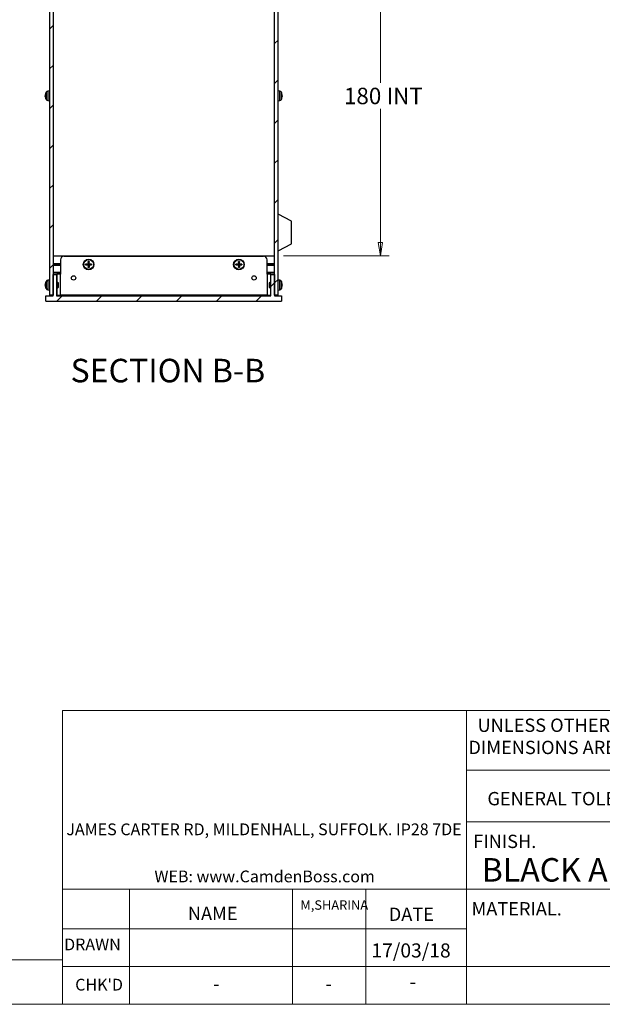
# Model space of a CAD drawing. Units: millimetres. Extents: x 5 to 293, y 5 to 205.
# Drawn here: x 134 to 199, y 5 to 116 of the extents above; entities that cross this region are included whole.
import ezdxf

# ---------------------------------------------------------------- set-up
doc = ezdxf.new("R2010")
doc.units = ezdxf.units.MM
doc.styles.add('SLDTEXTSTYLE0', font='TXT', dxfattribs={"width": 0.75})
doc.styles.add('SLDTEXTSTYLE2', font='TXT', dxfattribs={"width": 0.7})
doc.dimstyles.new('SLDDIMSTYLE1', dxfattribs={"dimtxt": 1.852083, "dimasz": 1.5, "dimexe": 0, "dimexo": 0.0625, "dimgap": 0.463021, "dimtad": 0, "dimtih": 1, "dimtoh": 1, "dimlfac": 5, "dimrnd": 1e-09, "dimzin": 12, "dimdsep": 46, "dimtxsty": 'SLDTEXTSTYLE0', "dimblk1": 'CLOSED', "dimblk2": 'CLOSED', "dimsah": 1, "dimcen": 0.09, "dimadec": 0, "dimazin": 3, "dimtfac": 1, "dimtofl": 0, "dimtmove": 0, "dimatfit": 3, "dimldrblk": 'CLOSED', "dimfxl": 0, "dimfrac": 2, "dimtolj": 1, "dimtzin": 12, "dimarcsym": 0})

# ---------------------------------------------------------------- blocks, each defined once
blk = doc.blocks.new('SW_NOTE_0')
at = {"color": 0, "linetype": 'Continuous', "lineweight": 0, "char_height": 1.5, "attachment_point": 2, "style": 'SLDTEXTSTYLE0'}
for s, insert in [('UNLESS OTHERWISE SPECIFIED:', (14.18, 1.93)), ('DIMENSIONS ARE IN MILLIMETERS', (14.04, -0.57))]:
    blk.add_mtext(s, dxfattribs=dict(at, insert=insert))
blk = doc.blocks.new('SW_NOTE_1')
at = {"color": 0, "linetype": 'Continuous', "lineweight": 0, "char_height": 1.3229, "attachment_point": 2, "style": 'SLDTEXTSTYLE2'}
for s, insert in [('JAMES CARTER RD, MILDENHALL, SUFFOLK. IP28 7DE', (18.73, 1.71)), ('WEB: www.CamdenBoss.com', (18.8, -3.59))]:
    blk.add_mtext(s, dxfattribs=dict(at, insert=insert))
blk = doc.blocks.new('_Closed')
at = {"color": 0, "linetype": 'ByBlock', "lineweight": -2}
for p, q in [((-1, 0.166667), (0, 0)), ((-1, 0.166667), (-1, -0.166667)), ((0, 0), (-1, -0.166667)), ((0, 0), (-1, 0))]:
    blk.add_line(p, q, dxfattribs=at)
blk = doc.blocks.new('_D_11')
at = {"color": 7, "linetype": 'Continuous', "lineweight": 18}
for p, q in [((163.53, 125.26), (175.45, 125.26)), ((174.45, 125.26), (174.45, 108.73)), ((174.45, 89.26), (174.45, 105.79)), ((163.53, 89.26), (175.45, 89.26))]:
    blk.add_line(p, q, dxfattribs=at)
at = {"color": 7, "linetype": 'Continuous', "lineweight": 18, "xscale": 1.5, "yscale": 1.5}
for p, rotation in [((174.45, 125.26, 14), 90.0000000000004), ((174.45, 89.26, 14), 270.0000000000004)]:
    blk.add_blockref('_Closed', p, dxfattribs=dict(at, rotation=rotation))
at = {"color": 7, "linetype": 'Continuous', "lineweight": 18, "char_height": 1.852, "attachment_point": 1, "style": 'SLDTEXTSTYLE0'}
for s, insert in [('180', (170.34, 108.17)), ('INT', (175.14, 108.17))]:
    blk.add_mtext(s, dxfattribs=dict(at, insert=insert))

msp = doc.modelspace()

# ---------------------------------------------------------------- hatches: boundary and pattern name
at = {"linetype": 'Continuous', "lineweight": 18}
h = msp.add_hatch(dxfattribs=at)
h.set_pattern_fill('ANSI31', style=0)
h.paths.add_polyline_path([(137.6308, 84.8073), (137.6308, 129.7073), (137.2308, 129.7073), (137.2308, 84.8073)], flags=0)
h = msp.add_hatch(dxfattribs=at)
h.set_pattern_fill('ANSI31', style=0)
h.paths.add_polyline_path([(162.5308, 129.7073), (162.5308, 84.8073), (162.9308, 84.8073), (162.9308, 129.7073)], flags=0)
h = msp.add_hatch(dxfattribs=at)
h.set_pattern_fill('ANSI31', style=0)
h.paths.add_polyline_path([(162.1308, 84.7573), (138.0308, 84.7573), (138.0308, 87.1573), (137.6308, 87.1573), (137.6308, 84.7573), (136.8308, 84.7573), (136.8308, 84.1573), (163.3308, 84.1573), (163.3308, 84.7573), (162.5308, 84.7573), (162.5308, 87.1573), (162.1308, 87.1573)], flags=0)

# ---------------------------------------------------------------- linework, layer by layer
at = {"color": 7, "linetype": 'Continuous', "lineweight": 25}
for p, q in [((137.2308, 129.7073), (137.2308, 84.8073)), ((137.6308, 129.7073), (137.6308, 84.8073)), ((162.5308, 84.8073), (162.5308, 129.7073)), ((162.9308, 84.8073), (162.9308, 129.7073)), ((136.7958, 107.5502), (136.7563, 107.3485)), ((136.7949, 107.5479), (136.7949, 107.5439)), ((137.2308, 107.8173), (137.0332, 107.8001)), ((163.1285, 107.8001), (162.9308, 107.8173)), ((163.4053, 107.3485), (163.3659, 107.5502)), ((163.3668, 107.544), (163.3668, 107.5479)), ((136.7563, 107.309), (136.7958, 107.3039)), ((136.7958, 107.2108), (136.7563, 107.2057)), ((136.7563, 107.1662), (136.7958, 106.9645)), ((136.7949, 107.3049), (136.7949, 107.2096)), ((136.7949, 106.9707), (136.7949, 106.9668)), ((136.7958, 107.3039), (136.7958, 107.2108)), ((137.0332, 106.7146), (137.2308, 106.6973)), ((162.9308, 106.6973), (163.1285, 106.7146)), ((163.3659, 107.3039), (163.4053, 107.309)), ((163.3659, 107.2108), (163.3659, 107.3039)), ((163.4053, 107.2057), (163.3659, 107.2108)), ((163.3659, 106.9645), (163.4053, 107.1662)), ((163.3668, 107.2097), (163.3668, 107.305)), ((163.3668, 106.9668), (163.3668, 106.9708)), ((162.9508, 93.9273), (162.9308, 93.9273)), ((164.4508, 93.1382), (162.9508, 93.9273)), ((162.9508, 89.8073), (162.9508, 93.9273)), ((164.4508, 90.5965), (164.4508, 93.1382)), ((162.9308, 89.8073), (162.9508, 89.8073)), ((162.9508, 89.8073), (164.4508, 90.5965)), ((137.6308, 89.2573), (162.5308, 89.2573)), ((138.4708, 88.7973), (138.4708, 87.1973)), ((138.8708, 89.1973), (161.2908, 89.1973)), ((161.6908, 87.1973), (161.6908, 88.7973)), ((137.6308, 88.3773), (138.4708, 88.3773)), ((137.6308, 88.2773), (138.4708, 88.2773)), ((138.4708, 88.1773), (137.6308, 88.1773)), ((141.5303, 88.3342), (141.292, 88.3275)), ((141.292, 88.2272), (141.292, 88.3275)), ((141.292, 88.2272), (141.5303, 88.2205)), ((141.3102, 88.327), (141.4688, 88.3033)), ((141.4688, 88.3033), (141.5312, 88.3022)), ((141.5312, 88.2525), (141.4688, 88.2514)), ((141.5312, 88.3022), (141.5303, 88.3342)), ((141.5312, 88.2525), (141.5303, 88.2205)), ((141.5807, 88.6162), (141.574, 88.3779)), ((141.6059, 88.377), (141.574, 88.3779)), ((141.6059, 88.1777), (141.574, 88.1768)), ((141.574, 88.1768), (141.5807, 87.9385)), ((141.5807, 88.6162), (141.681, 88.6162)), ((141.681, 87.9385), (141.5807, 87.9385)), ((141.5812, 87.9568), (141.6048, 88.1153)), ((141.6059, 88.377), (141.6048, 88.4394)), ((141.6048, 88.1153), (141.6059, 88.1777)), ((141.6568, 88.4394), (141.6557, 88.377)), ((141.6877, 88.3779), (141.6557, 88.377)), ((141.6557, 88.1777), (141.6568, 88.1153)), ((141.6877, 88.1768), (141.6557, 88.1777)), ((141.6805, 88.5979), (141.6568, 88.4394)), ((141.6877, 88.3779), (141.681, 88.6162)), ((141.6877, 88.1768), (141.681, 87.9385)), ((141.7314, 88.3342), (141.7305, 88.3022)), ((141.7305, 88.3022), (141.7929, 88.3033)), ((141.7314, 88.2205), (141.7305, 88.2525)), ((141.7929, 88.2514), (141.7305, 88.2525)), ((141.9696, 88.3275), (141.7314, 88.3342)), ((141.7314, 88.2205), (141.9696, 88.2272)), ((141.9514, 88.2277), (141.7929, 88.2514)), ((141.9696, 88.3275), (141.9696, 88.2272)), ((158.4303, 88.3342), (158.192, 88.3275)), ((158.192, 88.2272), (158.192, 88.3275)), ((158.192, 88.2272), (158.4303, 88.2205)), ((158.2102, 88.327), (158.3688, 88.3033)), ((158.3688, 88.3033), (158.4312, 88.3022)), ((158.4312, 88.2525), (158.3688, 88.2514)), ((158.4312, 88.3022), (158.4303, 88.3342)), ((158.4312, 88.2525), (158.4303, 88.2205)), ((158.4807, 88.6162), (158.474, 88.3779)), ((158.5059, 88.377), (158.474, 88.3779)), ((158.5059, 88.1777), (158.474, 88.1768)), ((158.474, 88.1768), (158.4807, 87.9385)), ((158.4807, 88.6162), (158.581, 88.6162)), ((158.581, 87.9385), (158.4807, 87.9385)), ((158.4812, 87.9568), (158.5048, 88.1153)), ((158.5059, 88.377), (158.5048, 88.4394)), ((158.5048, 88.1153), (158.5059, 88.1777)), ((158.5568, 88.4394), (158.5557, 88.377)), ((158.5877, 88.3779), (158.5557, 88.377)), ((158.5557, 88.1777), (158.5568, 88.1153)), ((158.5877, 88.1768), (158.5557, 88.1777)), ((158.5805, 88.5979), (158.5568, 88.4394)), ((158.5877, 88.3779), (158.581, 88.6162)), ((158.5877, 88.1768), (158.581, 87.9385)), ((158.6314, 88.3342), (158.6305, 88.3022)), ((158.6305, 88.3022), (158.6929, 88.3033)), ((158.6314, 88.2205), (158.6305, 88.2525)), ((158.6929, 88.2514), (158.6305, 88.2525)), ((158.8696, 88.3275), (158.6314, 88.3342)), ((158.6314, 88.2205), (158.8696, 88.2272)), ((158.8514, 88.2277), (158.6929, 88.2514)), ((158.8696, 88.3275), (158.8696, 88.2272)), ((161.6908, 88.3773), (162.5308, 88.3773)), ((161.6908, 88.2773), (162.5308, 88.2773)), ((162.5308, 88.1773), (161.6908, 88.1773)), ((137.2308, 86.5173), (137.0332, 86.5001)), ((138.4708, 87.2973), (137.6308, 87.2973)), ((137.6308, 84.7573), (137.6308, 87.1573)), ((137.6308, 87.1573), (138.0308, 87.1573)), ((138.0308, 87.1573), (138.0308, 84.7573)), ((138.0508, 87.1973), (138.0508, 86.2573)), ((138.4708, 87.1973), (138.0508, 87.1973)), ((138.4708, 84.8373), (138.4708, 87.1973)), ((162.5308, 87.2973), (161.6908, 87.2973)), ((161.6908, 87.1973), (161.6908, 84.8373)), ((162.1108, 87.1973), (161.6908, 87.1973)), ((162.1108, 86.2573), (162.1108, 87.1973)), ((162.1308, 84.7573), (162.1308, 87.1573)), ((162.1308, 87.1573), (162.5308, 87.1573)), ((162.5308, 87.1573), (162.5308, 84.7573)), ((163.1285, 86.5001), (162.9308, 86.5173)), ((136.7958, 86.2502), (136.7563, 86.0485)), ((136.7563, 86.009), (136.7958, 86.0039)), ((136.7958, 85.9108), (136.7563, 85.9057)), ((136.7563, 85.8662), (136.7958, 85.6645)), ((136.7949, 86.2479), (136.7949, 86.2439)), ((136.7949, 86.0049), (136.7949, 85.9096)), ((136.7949, 85.6707), (136.7949, 85.6668)), ((136.7958, 86.0039), (136.7958, 85.9108)), ((137.0332, 85.4146), (137.2308, 85.3973)), ((138.1695, 86.2573), (138.0308, 86.2573)), ((138.0308, 85.6573), (138.1695, 85.6573)), ((138.0508, 85.6573), (138.0508, 84.8373)), ((138.2308, 86.196), (138.1695, 86.2573)), ((138.1695, 85.6573), (138.1695, 86.2573)), ((138.1695, 85.6573), (138.2308, 85.7187)), ((138.2308, 85.7187), (138.2308, 86.196)), ((161.9922, 86.2573), (161.9308, 86.196)), ((161.9308, 86.196), (161.9308, 85.7187)), ((161.9308, 85.7187), (161.9922, 85.6573)), ((162.1308, 86.2573), (161.9922, 86.2573)), ((161.9922, 86.2573), (161.9922, 85.9573)), ((161.9922, 85.9573), (161.9922, 85.6573)), ((161.9922, 85.6573), (162.1308, 85.6573)), ((162.1108, 84.8373), (162.1108, 85.6573)), ((162.9308, 85.3973), (163.1285, 85.4146)), ((163.4053, 86.0485), (163.3659, 86.2502)), ((163.3659, 86.0039), (163.4053, 86.009)), ((163.3659, 85.9108), (163.3659, 86.0039)), ((163.4053, 85.9057), (163.3659, 85.9108)), ((163.3659, 85.6645), (163.4053, 85.8662)), ((163.3668, 86.244), (163.3668, 86.2479)), ((163.3668, 85.9097), (163.3668, 86.005)), ((163.3668, 85.6668), (163.3668, 85.6708)), ((136.8308, 84.1573), (136.8308, 84.7573)), ((136.8308, 84.7573), (137.6308, 84.7573)), ((137.6308, 84.8073), (137.2308, 84.8073)), ((162.1308, 84.7973), (138.0308, 84.7973)), ((138.0308, 84.7573), (162.1308, 84.7573)), ((138.0508, 84.8373), (138.4708, 84.8373)), ((161.6908, 84.8373), (138.4708, 84.8373)), ((161.6908, 84.8373), (162.1108, 84.8373)), ((162.9308, 84.8073), (162.5308, 84.8073)), ((162.5308, 84.7573), (163.3308, 84.7573)), ((163.3308, 84.7573), (163.3308, 84.1573)), ((136.8308, 84.1573), (163.3308, 84.1573))]:
    msp.add_line(p, q, dxfattribs=at)
at = {"color": 8, "linetype": 'Continuous', "lineweight": 25}
for p, q in [((136.7958, 107.5539), (136.7958, 107.5502)), ((136.8341, 107.6569), (136.8341, 106.8578)), ((137.0332, 107.8001), (137.0332, 106.7146)), ((163.1285, 107.2573), (163.1285, 107.8001)), ((163.3276, 107.2573), (163.3276, 107.6569)), ((163.3659, 107.5502), (163.3659, 107.5539)), ((136.7958, 106.9645), (136.7958, 106.9608)), ((163.1285, 106.7146), (163.1285, 107.2573)), ((163.3276, 106.8578), (163.3276, 107.2573)), ((163.3659, 106.9608), (163.3659, 106.9645)), ((137.0332, 86.5001), (137.0332, 85.4146)), ((137.6308, 87.3973), (138.4708, 87.3973)), ((161.6908, 87.3973), (162.5308, 87.3973)), ((163.1285, 85.9573), (163.1285, 86.5001)), ((136.7958, 86.2539), (136.7958, 86.2502)), ((136.7958, 85.6645), (136.7958, 85.6608)), ((136.8341, 86.3569), (136.8341, 85.5578)), ((163.1285, 85.4146), (163.1285, 85.9573)), ((163.3276, 85.9573), (163.3276, 86.3569)), ((163.3276, 85.5578), (163.3276, 85.9573)), ((163.3659, 86.2502), (163.3659, 86.2539)), ((163.3659, 85.6608), (163.3659, 85.6645)), ((138.0308, 84.8973), (138.0508, 84.8973)), ((162.1108, 84.8973), (162.1308, 84.8973))]:
    msp.add_line(p, q, dxfattribs=at)
at = {"color": 7, "linetype": 'Continuous', "lineweight": 18}
for p, q in [((292, 38.0853), (138.6727, 38.0853)), ((138.6727, 38.0853), (138.6727, 5)), ((184.128, 5), (184.128, 38.0853)), ((184.128, 31.3732), (216.3755, 31.3732)), ((216.3755, 25.5474), (184.128, 25.5474)), ((159.4, 17.9475), (138.6727, 17.9475)), ((146.22, 17.9475), (146.22, 5)), ((159.4, 17.9475), (292, 17.9475)), ((164.5737, 17.9475), (164.5737, 5)), ((172.8071, 17.9475), (172.8071, 5)), ((172.8071, 13.5), (138.6727, 13.5)), ((172.8071, 13.5), (184.128, 13.5)), ((104.8, 10), (138.6727, 10)), ((138.6727, 9.25), (292, 9.25)), ((5, 5), (292, 5))]:
    msp.add_line(p, q, dxfattribs=at)
at = {"color": 7, "linetype": 'Continuous', "lineweight": 25, "flags": 128}
for points in [[(141.4688, 88.2514), (141.3687, 88.2364), (141.3102, 88.2277)], [(141.6048, 88.4394), (141.5899, 88.5395), (141.5812, 88.5979)], [(141.6568, 88.1153), (141.6718, 88.0152), (141.6805, 87.9568)], [(141.7929, 88.3033), (141.893, 88.3183), (141.9514, 88.327)], [(158.3688, 88.2514), (158.2687, 88.2364), (158.2102, 88.2277)], [(158.5048, 88.4394), (158.4899, 88.5395), (158.4812, 88.5979)], [(158.5568, 88.1153), (158.5718, 88.0152), (158.5805, 87.9568)], [(158.6929, 88.3033), (158.793, 88.3183), (158.8514, 88.327)]]:
    msp.add_lwpolyline(points, dxfattribs=at)
at = {"color": 7, "linetype": 'Continuous', "lineweight": 25}
for centre, radius in [((141.6308, 88.2773), 0.6), ((141.6308, 88.2773), 0.55), ((158.5308, 88.2773), 0.6), ((158.5308, 88.2773), 0.55), ((139.9308, 86.7573), 0.2459), ((160.2308, 86.7573), 0.2459)]:
    msp.add_circle(centre, radius, dxfattribs=at)
for centre, radius, start, end in [((136.8151, 107.5479), 0.0202, 162.7513, 180), ((137.7508, 107.2573), 1, 156.452863, 162.7513), ((137.0541, 107.561), 0.24, 95, 156.452863), ((163.1076, 107.561), 0.24, 23.547137, 85), ((162.4108, 107.2573), 1, 17.2487, 23.547137), ((163.3466, 107.5479), 0.0202, 0, 17.2487), ((136.8151, 106.9668), 0.0202, 180, 197.2487), ((137.7508, 107.2573), 1, 197.2487, 203.547137), ((137.0541, 106.9537), 0.24, 203.547137, 265), ((163.1076, 106.9537), 0.24, 275, 336.452863), ((162.4108, 107.2573), 1, 336.452863, 342.7513), ((163.3466, 106.9668), 0.0202, 342.7513, 0), ((138.8708, 88.7973), 0.4, 90, 180), ((161.2908, 88.7973), 0.4, 0, 90), ((141.6308, 88.2773), 0.3244, 171.192119, 188.807881), ((141.6308, 88.2773), 0.1641, 170.885424, 189.114576), ((141.529, 88.3792), 0.045, 271.612029, 358.387971), ((141.529, 88.1755), 0.045, 1.612029, 88.387971), ((141.6308, 88.2773), 0.3244, 81.192119, 98.807881), ((141.6308, 88.2773), 0.3244, 261.192119, 278.807881), ((141.6308, 88.2773), 0.1641, 80.885424, 99.114576), ((141.6308, 88.2773), 0.1641, 260.885424, 279.114576), ((141.7326, 88.3792), 0.045, 181.612029, 268.387971), ((141.7326, 88.1755), 0.045, 91.612029, 178.387971), ((141.6308, 88.2773), 0.1641, 350.885424, 9.114576), ((141.6308, 88.2773), 0.3244, 351.192119, 8.807881), ((158.5308, 88.2773), 0.3244, 171.192119, 188.807881), ((158.5308, 88.2773), 0.1641, 170.885424, 189.114576), ((158.429, 88.3792), 0.045, 271.612029, 358.387971), ((158.429, 88.1755), 0.045, 1.612029, 88.387971), ((158.5308, 88.2773), 0.3244, 81.192119, 98.807881), ((158.5308, 88.2773), 0.3244, 261.192119, 278.807881), ((158.5308, 88.2773), 0.1641, 80.885424, 99.114576), ((158.5308, 88.2773), 0.1641, 260.885424, 279.114576), ((158.6326, 88.3792), 0.045, 181.612029, 268.387971), ((158.6326, 88.1755), 0.045, 91.612029, 178.387971), ((158.5308, 88.2773), 0.1641, 350.885424, 9.114576), ((158.5308, 88.2773), 0.3244, 351.192119, 8.807881), ((137.0541, 86.261), 0.24, 95, 156.452863), ((163.1076, 86.261), 0.24, 23.547137, 85), ((136.8151, 86.2479), 0.0202, 162.7513, 180), ((136.8151, 85.6668), 0.0202, 180, 197.2487), ((137.7508, 85.9573), 1, 156.452863, 162.7513), ((137.7508, 85.9573), 1, 197.2487, 203.547137), ((137.0541, 85.6537), 0.24, 203.547137, 265), ((163.1076, 85.6537), 0.24, 275, 336.452863), ((162.4108, 85.9573), 1, 17.2487, 23.547137), ((162.4108, 85.9573), 1, 336.452863, 342.7513), ((163.3466, 86.2479), 0.0202, 0, 17.2487), ((163.3466, 85.6668), 0.0202, 342.7513, 0)]:
    msp.add_arc(centre, radius, start, end, dxfattribs=at)
for points, knots in [([(136.7563, 107.309), (136.756, 107.3095), (136.7552, 107.3105), (136.7548, 107.3176), (136.7549, 107.3278), (136.7555, 107.3388), (136.7561, 107.3459), (136.7563, 107.3485)], [0, 0, 0, 0, 0.21843874, 0.43690368, 0.65429371, 0.87129199, 1, 1, 1, 1]), ([(136.7563, 107.1662), (136.756, 107.1707), (136.7552, 107.1797), (136.7548, 107.1916), (136.7549, 107.2005), (136.7555, 107.205), (136.7561, 107.2055), (136.7563, 107.2057)], [0, 0, 0, 0, 0.21843337, 0.43691436, 0.65429973, 0.87129452, 1, 1, 1, 1]), ([(163.4053, 107.3485), (163.4057, 107.344), (163.4064, 107.335), (163.4069, 107.3231), (163.4068, 107.3142), (163.4062, 107.3097), (163.4056, 107.3092), (163.4053, 107.309)], [0, 0, 0, 0, 0.21843231, 0.43691413, 0.65429993, 0.87129351, 1, 1, 1, 1]), ([(163.4053, 107.2057), (163.4057, 107.2052), (163.4064, 107.2042), (163.4069, 107.1971), (163.4068, 107.1869), (163.4062, 107.1759), (163.4056, 107.1688), (163.4053, 107.1662)], [0, 0, 0, 0, 0.21843767, 0.43690345, 0.6542939, 0.87129098, 1, 1, 1, 1]), ([(141.292, 88.3275), (141.2943, 88.3275), (141.2989, 88.3276), (141.305, 88.3275), (141.3086, 88.3272), (141.3099, 88.3271), (141.3102, 88.327)], [0, 0, 0, 0, 0.30667338, 0.613513756, 0.916161124, 1, 1, 1, 1]), ([(141.3102, 88.2277), (141.3091, 88.2275), (141.3067, 88.2273), (141.301, 88.2271), (141.2958, 88.2271), (141.2928, 88.2272), (141.292, 88.2272)], [0, 0, 0, 0, 0.29785207, 0.59574826, 0.89633452, 1, 1, 1, 1]), ([(141.5312, 88.3022), (141.5394, 88.3028), (141.5538, 88.3039), (141.5725, 88.3129), (141.5864, 88.3244), (141.5976, 88.3395), (141.6049, 88.3574), (141.6056, 88.3707), (141.6059, 88.377)], [0, 0, 0, 0, 0.219863984, 0.381763367, 0.51418294, 0.646689872, 0.830447418, 1, 1, 1, 1]), ([(141.6059, 88.1777), (141.6053, 88.186), (141.6043, 88.2003), (141.5953, 88.219), (141.5838, 88.233), (141.5687, 88.2442), (141.5507, 88.2514), (141.5375, 88.2521), (141.5312, 88.2525)], [0, 0, 0, 0, 0.21986442, 0.38175925, 0.51417757, 0.64668476, 0.83043649, 1, 1, 1, 1]), ([(141.5812, 88.5979), (141.581, 88.5991), (141.5808, 88.6015), (141.5806, 88.6072), (141.5806, 88.6124), (141.5807, 88.6154), (141.5807, 88.6162)], [0, 0, 0, 0, 0.29787277, 0.59570161, 0.89627332, 1, 1, 1, 1]), ([(141.5807, 87.9385), (141.5806, 87.9408), (141.5806, 87.9455), (141.5807, 87.9516), (141.5809, 87.9551), (141.5811, 87.9565), (141.5812, 87.9568)], [0, 0, 0, 0, 0.30665859, 0.61354114, 0.91613304, 1, 1, 1, 1]), ([(141.6557, 88.377), (141.6563, 88.3687), (141.6574, 88.3544), (141.6664, 88.3357), (141.6778, 88.3217), (141.693, 88.3105), (141.7109, 88.3033), (141.7241, 88.3026), (141.7305, 88.3022)], [0, 0, 0, 0, 0.21986302, 0.38175267, 0.51418017, 0.64668747, 0.83043519, 1, 1, 1, 1]), ([(141.7305, 88.2525), (141.7222, 88.2519), (141.7079, 88.2508), (141.6892, 88.2418), (141.6752, 88.2303), (141.664, 88.2152), (141.6568, 88.1973), (141.6561, 88.184), (141.6557, 88.1777)], [0, 0, 0, 0, 0.21986393, 0.38176327, 0.51418281, 0.6466897, 0.83043687, 1, 1, 1, 1]), ([(141.681, 88.6162), (141.681, 88.6139), (141.6811, 88.6092), (141.681, 88.6031), (141.6807, 88.5996), (141.6806, 88.5982), (141.6805, 88.5979)], [0, 0, 0, 0, 0.30666293, 0.61349168, 0.91613185, 1, 1, 1, 1]), ([(141.681, 87.9385), (141.681, 87.9408), (141.6811, 87.9455), (141.681, 87.9516), (141.6807, 87.9551), (141.6806, 87.9565), (141.6805, 87.9568)], [0, 0, 0, 0, 0.30665859, 0.61354114, 0.91613304, 1, 1, 1, 1]), ([(141.9514, 88.327), (141.9526, 88.3272), (141.955, 88.3274), (141.9607, 88.3276), (141.9658, 88.3276), (141.9689, 88.3275), (141.9696, 88.3275)], [0, 0, 0, 0, 0.29784954, 0.5957468, 0.89633414, 1, 1, 1, 1]), ([(141.9696, 88.2272), (141.9673, 88.2272), (141.9627, 88.2271), (141.9566, 88.2272), (141.9531, 88.2274), (141.9517, 88.2276), (141.9514, 88.2277)], [0, 0, 0, 0, 0.306672096, 0.613511189, 0.91615729, 1, 1, 1, 1]), ([(158.192, 88.3275), (158.1943, 88.3275), (158.1989, 88.3276), (158.205, 88.3275), (158.2086, 88.3272), (158.2099, 88.3271), (158.2102, 88.327)], [0, 0, 0, 0, 0.30667872, 0.6135226, 0.91614808, 1, 1, 1, 1]), ([(158.2102, 88.2277), (158.2091, 88.2275), (158.2067, 88.2273), (158.201, 88.2271), (158.1958, 88.2271), (158.1928, 88.2272), (158.192, 88.2272)], [0, 0, 0, 0, 0.297869939, 0.595713918, 0.89628874, 1, 1, 1, 1]), ([(158.4312, 88.3022), (158.4394, 88.3028), (158.4538, 88.3039), (158.4725, 88.3129), (158.4864, 88.3244), (158.4976, 88.3395), (158.5049, 88.3574), (158.5056, 88.3707), (158.5059, 88.377)], [0, 0, 0, 0, 0.21986525, 0.38176047, 0.51417853, 0.64668622, 0.83044586, 1, 1, 1, 1]), ([(158.5059, 88.1777), (158.5053, 88.186), (158.5043, 88.2003), (158.4953, 88.219), (158.4838, 88.233), (158.4687, 88.2442), (158.4507, 88.2514), (158.4375, 88.2521), (158.4312, 88.2525)], [0, 0, 0, 0, 0.21986504, 0.38176399, 0.5141789, 0.64668647, 0.8304413, 1, 1, 1, 1]), ([(158.4812, 88.5979), (158.481, 88.5991), (158.4808, 88.6015), (158.4806, 88.6072), (158.4806, 88.6124), (158.4807, 88.6154), (158.4807, 88.6162)], [0, 0, 0, 0, 0.29787437, 0.59570166, 0.896273, 1, 1, 1, 1]), ([(158.4807, 87.9385), (158.4806, 87.9408), (158.4806, 87.9455), (158.4807, 87.9516), (158.4809, 87.9551), (158.4811, 87.9565), (158.4812, 87.9568)], [0, 0, 0, 0, 0.30665849, 0.61354152, 0.91613098, 1, 1, 1, 1]), ([(158.5557, 88.377), (158.5563, 88.3687), (158.5574, 88.3544), (158.5664, 88.3357), (158.5778, 88.3217), (158.593, 88.3105), (158.6109, 88.3033), (158.6241, 88.3026), (158.6305, 88.3022)], [0, 0, 0, 0, 0.21986594, 0.38175537, 0.5141799, 0.64668802, 0.83043945, 1, 1, 1, 1]), ([(158.6305, 88.2525), (158.6222, 88.2519), (158.6079, 88.2508), (158.5892, 88.2418), (158.5752, 88.2303), (158.564, 88.2152), (158.5568, 88.1973), (158.5561, 88.184), (158.5557, 88.1777)], [0, 0, 0, 0, 0.21986519, 0.38176037, 0.5141784, 0.64668606, 0.83043531, 1, 1, 1, 1]), ([(158.581, 88.6162), (158.581, 88.6139), (158.5811, 88.6092), (158.581, 88.6031), (158.5807, 88.5996), (158.5806, 88.5982), (158.5805, 88.5979)], [0, 0, 0, 0, 0.30666283, 0.61349206, 0.9161298, 1, 1, 1, 1]), ([(158.581, 87.9385), (158.581, 87.9408), (158.5811, 87.9455), (158.581, 87.9516), (158.5807, 87.9551), (158.5806, 87.9565), (158.5805, 87.9568)], [0, 0, 0, 0, 0.30665849, 0.61354152, 0.91613098, 1, 1, 1, 1]), ([(158.8514, 88.327), (158.8526, 88.3272), (158.855, 88.3274), (158.8607, 88.3276), (158.8658, 88.3276), (158.8689, 88.3275), (158.8696, 88.3275)], [0, 0, 0, 0, 0.29787164, 0.59570731, 0.89630346, 1, 1, 1, 1]), ([(158.8696, 88.2272), (158.8673, 88.2272), (158.8627, 88.2271), (158.8566, 88.2272), (158.8531, 88.2274), (158.8517, 88.2276), (158.8514, 88.2277)], [0, 0, 0, 0, 0.30666609, 0.6135137, 0.91614288, 1, 1, 1, 1]), ([(136.7563, 86.009), (136.756, 86.0095), (136.7552, 86.0105), (136.7548, 86.0176), (136.7549, 86.0278), (136.7555, 86.0388), (136.7561, 86.0459), (136.7563, 86.0485)], [0, 0, 0, 0, 0.21843431, 0.43690377, 0.65428908, 0.87129728, 1, 1, 1, 1]), ([(136.7563, 85.8662), (136.756, 85.8707), (136.7552, 85.8797), (136.7548, 85.8916), (136.7549, 85.9005), (136.7555, 85.905), (136.7561, 85.9055), (136.7563, 85.9057)], [0, 0, 0, 0, 0.21843568, 0.43691851, 0.65428692, 0.87129648, 1, 1, 1, 1]), ([(163.4053, 86.0485), (163.4057, 86.044), (163.4064, 86.035), (163.4069, 86.0231), (163.4068, 86.0142), (163.4062, 86.0097), (163.4056, 86.0092), (163.4053, 86.009)], [0, 0, 0, 0, 0.21843461, 0.43691828, 0.65428712, 0.87129546, 1, 1, 1, 1]), ([(163.4053, 85.9057), (163.4057, 85.9052), (163.4064, 85.9042), (163.4069, 85.8971), (163.4068, 85.8869), (163.4062, 85.8759), (163.4056, 85.8688), (163.4053, 85.8662)], [0, 0, 0, 0, 0.21843324, 0.43690354, 0.65428928, 0.87129627, 1, 1, 1, 1])]:
    msp.add_open_spline(points, degree=3, knots=knots, dxfattribs=at)

# ---------------------------------------------------------------- block references
at = {"color": 7, "linetype": 'Continuous', "lineweight": 0}
for name, p in [('SW_NOTE_0', (186.5526, 35.2322)), ('SW_NOTE_1', (142.6237, 23.6454))]:
    msp.add_blockref(name, p, dxfattribs=at)

# ---------------------------------------------------------------- texts
at = {"color": 7, "linetype": 'Continuous', "lineweight": 0, "style": 'SLDTEXTSTYLE0'}
for s, insert, char_height, attachment_point in [('SECTION B-B', (150.5413, 77.6563), 2.645833, 2), ('GENERAL TOLERANCES +/- 0.2', (200.7973, 28.8996), 1.5, 2), ('FINISH.', (184.896, 24.0891), 1.5, 1), ('BLACK ANODIZED', (200.7303, 21.4582), 2.645833, 2), ('M,SHARINA', (165.4423, 16.7062), 1.05833, 1), ('NAME', (152.7882, 15.9779), 1.5, 1), ('DATE', (175.3861, 15.8872), 1.5, 1), ('MATERIAL.', (184.6947, 16.5024), 1.5, 1), ('DRAWN', (138.8722, 12.3999), 1.32292, 1), ('17/03/18', (177.8956, 11.8566), 1.5875, 2), ("CHK'D", (140.1185, 7.8727), 1.32292, 1), ('-', (155.9892, 8.1259), 1.5875, 2), ('-', (168.629, 8.1259), 1.5875, 2), ('-', (178.0923, 8.3475), 1.5875, 2)]:
    msp.add_mtext(s, dxfattribs=dict(at, insert=insert, char_height=char_height, attachment_point=attachment_point))

# ---------------------------------------------------------------- dimensions: what is measured, and where the dimension line sits
at = {"color": 7, "linetype": 'Continuous', "lineweight": 18}
dim = msp.add_linear_dim(base=(174.4508, 89.2573), p1=(162.5308, 125.2573), p2=(162.5308, 89.2573), angle=90, text='<> INT', dimstyle='SLDDIMSTYLE1', dxfattribs=at)
dim.commit()
dim.dimension.update_dxf_attribs({"geometry": '_D_11', "text_midpoint": (174.4508, 107.2573), "dimtype": 160})

doc.saveas('drawing.dxf')
